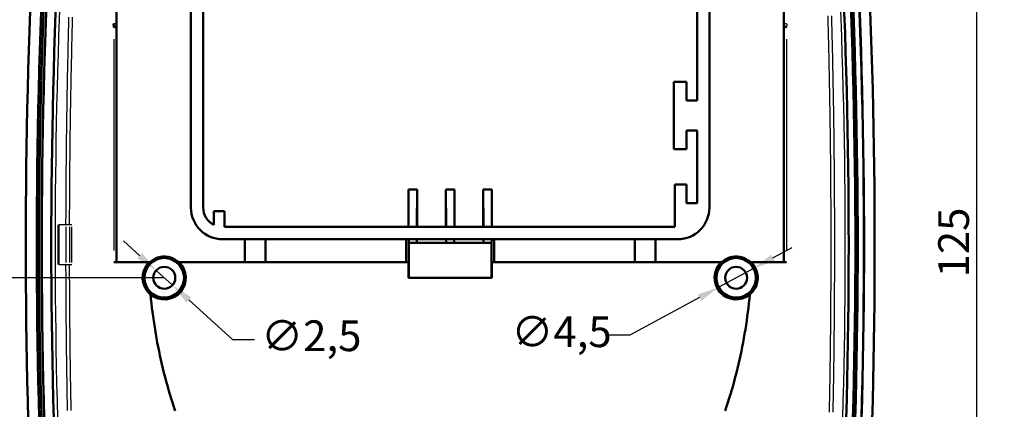
# Model space of a CAD drawing. Units: millimetres. Extents: x 0 to 594, y 0 to 420.
# Drawn here: x 344 to 456, y 304 to 349 of the extents above; entities that cross this region are included whole.
import ezdxf

# ---------------------------------------------------------------- set-up
doc = ezdxf.new("R2010")
doc.units = ezdxf.units.MM
for name, color, linetype, lineweight in [('Quote(ISO)', 7, 'Continuous', 25), ('Spigoli tangenti visibili(ISO)', 251, 'Continuous', 30), ('Spigoli visibili(ISO)', 7, 'Continuous', 50)]:
    doc.layers.add(name, color=color, linetype=linetype, lineweight=lineweight)
doc.styles.add('DEFAULT-ISO~0', font='ARIAL.TTF')
doc.dimstyles.new('DEFAULT-ISO-Metodo 1b', dxfattribs={"dimtxt": 3.5, "dimasz": 2.5, "dimexe": 3.175, "dimexo": 0, "dimgap": 0.762, "dimtad": 1, "dimtoh": 1, "dimrnd": 1e-08, "dimtxsty": 'DEFAULT-ISO~0', "dimcen": 0.09, "dimdle": 10, "dimclrd": 2, "dimclre": 2, "dimclrt": 6, "dimazin": 2, "dimtfac": 0.714286, "dimtmove": 0, "dimatfit": 3, "dimfxl": 1, "dimtolj": 1, "dimlwd": 25, "dimlwe": 25, "dimarcsym": 0})

# ---------------------------------------------------------------- blocks, each defined once
blk = doc.blocks.new('*D35')
at = {"layer": 'Defpoints', "color": 0, "linetype": 'Continuous'}
for p in [(361.63, 385.68), (338.15, 319.43), (360.83, 319.43)]:
    blk.add_point(p, dxfattribs=at)
at = {"layer": 'Quote(ISO)', "color": 2, "linetype": 'Continuous', "lineweight": 25}
for p, q in [((361.63, 385.68), (334.98, 385.68)), ((338.15, 383.18), (338.15, 321.93)), ((360.83, 319.43), (334.98, 319.43))]:
    blk.add_line(p, q, dxfattribs=at)
at = {"layer": 'Quote(ISO)', "color": 2, "linetype": 'Continuous'}
for points in [[(337.74, 383.18), (338.57, 383.18), (338.15, 385.68)], [(337.74, 321.93), (338.57, 321.93), (338.15, 319.43)]]:
    blk.add_solid(points, dxfattribs=at)
at = {"layer": 'Quote(ISO)', "color": 6, "linetype": 'Continuous', "lineweight": 25, "insert": (333.19, 346.63), "char_height": 3.5, "attachment_point": 1, "rotation": 90, "style": 'DEFAULT-ISO~0'}
blk.add_mtext('\\A1;66,25', dxfattribs=at)
blk = doc.blocks.new('*D36')
at = {"layer": 'Defpoints', "color": 0, "linetype": 'Continuous'}
for p in [(360.83, 319.43), (338.15, 269.43), (360.83, 269.43)]:
    blk.add_point(p, dxfattribs=at)
at = {"layer": 'Quote(ISO)', "color": 2, "linetype": 'Continuous', "lineweight": 25}
for p, q in [((360.83, 319.43), (334.98, 319.43)), ((338.15, 316.93), (338.15, 271.93)), ((360.83, 269.43), (334.98, 269.43))]:
    blk.add_line(p, q, dxfattribs=at)
at = {"layer": 'Quote(ISO)', "color": 2, "linetype": 'Continuous'}
for points in [[(337.74, 316.93), (338.57, 316.93), (338.15, 319.43)], [(337.74, 271.93), (338.57, 271.93), (338.15, 269.43)]]:
    blk.add_solid(points, dxfattribs=at)
at = {"layer": 'Quote(ISO)', "color": 6, "linetype": 'Continuous', "lineweight": 25, "insert": (333.82, 291.93), "char_height": 3.5, "attachment_point": 1, "rotation": 90, "style": 'DEFAULT-ISO~0'}
blk.add_mtext('\\A1;50', dxfattribs=at)
blk = doc.blocks.new('*D39')
at = {"layer": 'Defpoints', "color": 0, "linetype": 'Continuous'}
for p in [(425.03, 385.68), (425.03, 260.68), (453.13, 260.68)]:
    blk.add_point(p, dxfattribs=at)
at = {"layer": 'Quote(ISO)', "color": 2, "linetype": 'Continuous', "lineweight": 25}
for p, q in [((425.03, 385.68), (456.3, 385.68)), ((453.13, 383.18), (453.13, 263.18)), ((425.03, 260.68), (456.3, 260.68))]:
    blk.add_line(p, q, dxfattribs=at)
at = {"layer": 'Quote(ISO)', "color": 2, "linetype": 'Continuous'}
for points in [[(452.71, 383.18), (453.55, 383.18), (453.13, 385.68)], [(452.71, 263.18), (453.55, 263.18), (453.13, 260.68)]]:
    blk.add_solid(points, dxfattribs=at)
at = {"layer": 'Quote(ISO)', "color": 6, "linetype": 'Continuous', "lineweight": 25, "insert": (448.79, 319.46), "char_height": 3.5, "attachment_point": 1, "rotation": 90, "style": 'DEFAULT-ISO~0'}
blk.add_mtext('\\A1;125', dxfattribs=at)
blk = doc.blocks.new('*D42')
at = {"layer": 'Defpoints', "color": 0, "linetype": 'Continuous'}
for p in [(359.9, 320.27), (361.75, 318.59)]:
    blk.add_point(p, dxfattribs=at)
at = {"layer": 'Quote(ISO)', "color": 2, "linetype": 'Continuous', "lineweight": 25}
for p, q in [((358.04, 321.94), (356.19, 323.62)), ((359.9, 320.27), (361.75, 318.59)), ((363.61, 316.92), (368.58, 312.43)), ((368.58, 312.43), (371.08, 312.43))]:
    blk.add_line(p, q, dxfattribs=at)
at = {"layer": 'Quote(ISO)', "color": 2, "linetype": 'Continuous'}
for points in [[(358.32, 322.25), (357.76, 321.63), (359.9, 320.27)], [(363.89, 317.23), (363.33, 316.61), (361.75, 318.59)]]:
    blk.add_solid(points, dxfattribs=at)
at = {"layer": 'Quote(ISO)', "color": 6, "linetype": 'Continuous', "lineweight": 25, "insert": (371.84, 314.59), "char_height": 3.5, "attachment_point": 1, "style": 'DEFAULT-ISO~0'}
blk.add_mtext('\\A1;∅2,5', dxfattribs=at)
blk = doc.blocks.new('*D43')
at = {"layer": 'Defpoints', "color": 0, "linetype": 'Continuous'}
for p in [(427.8, 320.5), (423.85, 318.36)]:
    blk.add_point(p, dxfattribs=at)
at = {"layer": 'Quote(ISO)', "color": 2, "linetype": 'Continuous', "lineweight": 25}
for p, q in [((430, 321.69), (432.2, 322.88)), ((427.8, 320.5), (423.85, 318.36)), ((421.65, 317.17), (413.74, 312.89)), ((413.74, 312.89), (411.24, 312.89))]:
    blk.add_line(p, q, dxfattribs=at)
at = {"layer": 'Quote(ISO)', "color": 2, "linetype": 'Continuous'}
for points in [[(429.81, 322.06), (430.2, 321.32), (427.8, 320.5)], [(421.45, 317.53), (421.85, 316.8), (423.85, 318.36)]]:
    blk.add_solid(points, dxfattribs=at)
at = {"layer": 'Quote(ISO)', "color": 6, "linetype": 'Continuous', "lineweight": 25, "insert": (400.28, 315.05), "char_height": 3.5, "attachment_point": 1, "style": 'DEFAULT-ISO~0'}
blk.add_mtext('\\A1;∅4,5', dxfattribs=at)

msp = doc.modelspace()

# ---------------------------------------------------------------- linework, layer by layer
at = {"layer": 'Spigoli tangenti visibili(ISO)'}
for p, q in [((355.396, 348.2983), (355.3901, 348.2924)), ((431.256, 348.2983), (431.2619, 348.2924)), ((355.1095, 346.5545), (355.1095, 322.5459)), ((431.5425, 346.5613), (431.5425, 322.5462)), ((349.6329, 325.4286), (349.2102, 325.4286)), ((349.6588, 325.2031), (349.6588, 321.1535)), ((350.0454, 325.4286), (349.673, 325.4286)), ((350.0709, 325.2036), (350.0709, 321.1536)), ((350.326, 321.1536), (350.326, 325.2036)), ((349.2102, 320.9286), (349.6329, 320.9286)), ((349.6713, 320.9286), (350.0452, 320.9286))]:
    msp.add_line(p, q, dxfattribs=at)
at = {"layer": 'Spigoli tangenti visibili(ISO)', "flags": 128}
for points in [[(436.2304, 349.2064), (436.2441, 348.7061), (436.2574, 348.2057), (436.2705, 347.7054), (436.2833, 347.205), (436.2959, 346.7046), (436.3082, 346.2043), (436.3201, 345.7039), (436.3319, 345.2035), (436.3433, 344.703), (436.3545, 344.2026), (436.3654, 343.7022), (436.376, 343.2017), (436.3864, 342.7013), (436.3965, 342.2008), (436.4063, 341.7003), (436.4159, 341.1998), (436.4252, 340.6993), (436.4342, 340.1988), (436.4429, 339.6983), (436.4514, 339.1978), (436.4596, 338.6973), (436.4676, 338.1967), (436.4753, 337.6962), (436.4827, 337.1956), (436.4898, 336.6951), (436.4967, 336.1945), (436.5033, 335.6939), (436.5097, 335.1934), (436.5158, 334.6928), (436.5216, 334.1922), (436.5272, 333.6916), (436.5325, 333.191), (436.5375, 332.6904), (436.5423, 332.1898), (436.5468, 331.6892), (436.551, 331.1886), (436.555, 330.688), (436.5588, 330.1873), (436.5622, 329.6867), (436.5655, 329.1861), (436.5684, 328.6855), (436.5711, 328.1848), (436.5735, 327.6842), (436.5757, 327.1835), (436.5776, 326.6829), (436.5793, 326.1823), (436.5807, 325.6816), (436.5819, 325.181), (436.5827, 324.6803), (436.5834, 324.1797), (436.5838, 323.679), (436.5839, 323.1784), (436.5838, 322.6777), (436.5834, 322.1771), (436.5827, 321.6764), (436.5819, 321.1758), (436.5807, 320.6752), (436.5793, 320.1745), (436.5776, 319.6739), (436.5757, 319.1732), (436.5735, 318.6726), (436.5711, 318.1719), (436.5684, 317.6713), (436.5655, 317.1707), (436.5623, 316.6701), (436.5588, 316.1694), (436.555, 315.6688), (436.5511, 315.1682), (436.5468, 314.6676), (436.5423, 314.167), (436.5375, 313.6664), (436.5325, 313.1658), (436.5272, 312.6652), (436.5216, 312.1646), (436.5158, 311.664), (436.5097, 311.1634), (436.5033, 310.6628), (436.4967, 310.1623), (436.4898, 309.6617), (436.4827, 309.1611), (436.4753, 308.6606), (436.4676, 308.16), (436.4596, 307.6595), (436.4514, 307.159), (436.4429, 306.6585), (436.4342, 306.1579), (436.4252, 305.6574), (436.4159, 305.1569), (436.4063, 304.6565), (436.3965, 304.156)], [(436.6485, 349.2135), (436.6619, 348.713), (436.675, 348.2125), (436.6879, 347.712), (436.7005, 347.2115), (436.7129, 346.711), (436.725, 346.2105), (436.7367, 345.71), (436.7483, 345.2094), (436.7595, 344.7089), (436.7705, 344.2083), (436.7812, 343.7077), (436.7917, 343.2071), (436.8019, 342.7066), (436.8118, 342.206), (436.8214, 341.7053), (436.8308, 341.2047), (436.8399, 340.7041), (436.8488, 340.2035), (436.8574, 339.7028), (436.8657, 339.2022), (436.8738, 338.7015), (436.8816, 338.2009), (436.8891, 337.7002), (436.8964, 337.1995), (436.9034, 336.6988), (436.9102, 336.1982), (436.9167, 335.6975), (436.9229, 335.1968), (436.9289, 334.6961), (436.9346, 334.1954), (436.9401, 333.6946), (436.9453, 333.1939), (436.9503, 332.6932), (436.955, 332.1925), (436.9594, 331.6917), (436.9636, 331.191), (436.9675, 330.6903), (436.9712, 330.1895), (436.9746, 329.6888), (436.9777, 329.188), (436.9807, 328.6873), (436.9833, 328.1865), (436.9857, 327.6858), (436.9879, 327.185), (436.9897, 326.6843), (436.9914, 326.1835), (436.9928, 325.6828), (436.9939, 325.182), (436.9948, 324.6812), (436.9954, 324.1805), (436.9958, 323.6797), (436.9959, 323.1789), (436.9958, 322.6782), (436.9954, 322.1774), (436.9948, 321.6767), (436.9939, 321.1759), (436.9928, 320.6751), (436.9914, 320.1744), (436.9898, 319.6736), (436.9879, 319.1728), (436.9857, 318.6721), (436.9833, 318.1713), (436.9807, 317.6705), (436.9778, 317.1698), (436.9746, 316.669), (436.9712, 316.1683), (436.9675, 315.6675), (436.9636, 315.1668), (436.9594, 314.6661), (436.955, 314.1653), (436.9503, 313.6646), (436.9454, 313.1638), (436.9401, 312.6631), (436.9347, 312.1624), (436.9289, 311.6617), (436.923, 311.161), (436.9167, 310.6603), (436.9102, 310.1596), (436.9035, 309.6589), (436.8964, 309.1582), (436.8891, 308.6575), (436.8816, 308.1568), (436.8738, 307.6561), (436.8657, 307.1555), (436.8574, 306.6548), (436.8488, 306.1542), (436.8399, 305.6535), (436.8308, 305.1529), (436.8214, 304.6522), (436.8118, 304.1516)], [(349.6587, 325.4286), (349.6598, 325.9312), (349.6613, 326.4339), (349.663, 326.9365), (349.6649, 327.4391), (349.6672, 327.9418), (349.6697, 328.4444), (349.6724, 328.947), (349.6754, 329.4497), (349.6787, 329.9523), (349.6822, 330.4549), (349.686, 330.9575), (349.69, 331.4601), (349.6943, 331.9628), (349.6989, 332.4654), (349.7037, 332.968), (349.7088, 333.4706), (349.7142, 333.9732), (349.7198, 334.4758), (349.7256, 334.9783), (349.7318, 335.4809), (349.7382, 335.9835), (349.7449, 336.4861), (349.7518, 336.9886), (349.759, 337.4912), (349.7665, 337.9937), (349.7742, 338.4963), (349.7822, 338.9988), (349.7905, 339.5014), (349.799, 340.0039), (349.8078, 340.5064), (349.8169, 341.0089), (349.8262, 341.5114), (349.8358, 342.0139), (349.8457, 342.5164), (349.8558, 343.0189), (349.8662, 343.5213), (349.8769, 344.0238), (349.8878, 344.5262), (349.899, 345.0287), (349.9105, 345.5311), (349.9223, 346.0335), (349.9343, 346.5359), (349.9467, 347.0383), (349.9592, 347.5407), (349.9721, 348.0431), (349.9852, 348.5454), (349.9986, 349.0478)], [(350.0709, 325.4286), (350.0723, 325.9311), (350.0737, 326.4336), (350.0753, 326.936), (350.0772, 327.4385), (350.0793, 327.941), (350.0817, 328.4435), (350.0844, 328.946), (350.0874, 329.4485), (350.0907, 329.9509), (350.0943, 330.4534), (350.0982, 330.9559), (350.1023, 331.4584), (350.1067, 331.9608), (350.1114, 332.4633), (350.1164, 332.9657), (350.1217, 333.4682), (350.1272, 333.9706), (350.133, 334.4731), (350.139, 334.9755), (350.1454, 335.4779), (350.152, 335.9804), (350.1588, 336.4828), (350.166, 336.9852), (350.1734, 337.4876), (350.181, 337.99), (350.189, 338.4924), (350.1972, 338.9948), (350.2056, 339.4972), (350.2144, 339.9996), (350.2234, 340.5019), (350.2326, 341.0043), (350.2422, 341.5067), (350.252, 342.009), (350.2621, 342.5113), (350.2724, 343.0137), (350.283, 343.516), (350.2939, 344.0183), (350.305, 344.5206), (350.3164, 345.0229), (350.3281, 345.5252), (350.3401, 346.0275), (350.3523, 346.5298), (350.3648, 347.032), (350.3776, 347.5343), (350.3907, 348.0365), (350.404, 348.5387), (350.4176, 349.0409)], [(355.3898, 348.292), (355.3888, 348.2925), (355.3865, 348.2929), (355.3828, 348.2933), (355.3778, 348.2938), (355.3714, 348.2942), (355.3637, 348.2946), (355.3547, 348.295), (355.3445, 348.2954), (355.3332, 348.2958), (355.3209, 348.2961), (355.3077, 348.2964), (355.2937, 348.2968), (355.2787, 348.297), (355.2628, 348.2973), (355.246, 348.2976), (355.2283, 348.2978), (355.21, 348.298), (355.191, 348.2982), (355.1715, 348.2983), (355.1518, 348.2984), (355.1318, 348.2985), (355.1118, 348.2985), (355.0918, 348.2986), (355.0721, 348.2986)], [(431.5799, 348.2986), (431.5792, 348.2817), (431.5786, 348.2648), (431.578, 348.2479), (431.5773, 348.231), (431.5765, 348.2141), (431.5757, 348.1973), (431.5748, 348.1804), (431.5738, 348.1635), (431.5728, 348.1467), (431.5716, 348.1299), (431.5702, 348.113), (431.5688, 348.0962), (431.5671, 348.0794), (431.5654, 348.0627), (431.5635, 348.0459), (431.5614, 348.0291), (431.5593, 348.0124), (431.5571, 347.9957), (431.5548, 347.9789), (431.5524, 347.9622), (431.55, 347.9455), (431.5475, 347.9288), (431.545, 347.9121), (431.5425, 347.8954)], [(349.836, 304.3432), (349.8264, 304.8457), (349.817, 305.3482), (349.808, 305.8507), (349.7992, 306.3532), (349.7906, 306.8558), (349.7823, 307.3583), (349.7743, 307.8608), (349.7666, 308.3634), (349.7591, 308.8659), (349.7518, 309.3685), (349.7449, 309.8711), (349.7382, 310.3736), (349.7318, 310.8762), (349.7256, 311.3788), (349.7197, 311.8814), (349.7141, 312.384), (349.7087, 312.8866), (349.7036, 313.3892), (349.6988, 313.8918), (349.6942, 314.3944), (349.6899, 314.897), (349.6858, 315.3996), (349.682, 315.9022), (349.6785, 316.4049), (349.6752, 316.9075), (349.6722, 317.4101), (349.6694, 317.9127), (349.6669, 318.4154), (349.6647, 318.918), (349.6628, 319.4207), (349.6611, 319.9233), (349.6598, 320.4259), (349.6587, 320.9286)], [(350.252, 304.3481), (350.2422, 304.8504), (350.2327, 305.3528), (350.2235, 305.8551), (350.2145, 306.3575), (350.2058, 306.8599), (350.1973, 307.3623), (350.1891, 307.8647), (350.1812, 308.3671), (350.1735, 308.8695), (350.1661, 309.3719), (350.159, 309.8743), (350.1521, 310.3767), (350.1455, 310.8792), (350.1391, 311.3816), (350.133, 311.884), (350.1272, 312.3865), (350.1216, 312.8889), (350.1163, 313.3914), (350.1112, 313.8938), (350.1065, 314.3963), (350.1021, 314.8988), (350.0979, 315.4012), (350.0941, 315.9037), (350.0907, 316.4062), (350.0876, 316.9087), (350.0848, 317.4111), (350.0823, 317.9136), (350.0801, 318.4161), (350.078, 318.9186), (350.0761, 319.4211), (350.0743, 319.9236), (350.0726, 320.4261), (350.0709, 320.9286)]]:
    msp.add_lwpolyline(points, dxfattribs=at)
at = {"layer": 'Spigoli tangenti visibili(ISO)'}
for centre, start, end in [((1045.326, 323.1786), 174.8089403, 185.1910597), ((-258.674, 323.1786), 354.8089403, 5.1910597)]:
    msp.add_arc(centre, 696.9058, start, end, dxfattribs=at)
for centre, major_axis, ratio, start_param, end_param in [((355.6963, 348.2986), (-0.3, 0.0001), 0.02185693, 0.02933852, 0.24316853), ((357.3941, 348.2997), (-0.4967, -1.9383), 0.99831101, 4.96832967, 5.05713004), ((430.9557, 348.2986), (0.3, 0.0001), 0.02185694, 6.0400203, 6.25384711), ((429.2579, 348.2997), (-0.4971, 1.9382), 0.99831351, 4.36743253, 4.45623281), ((429.2634, 348.2946), (0.8092, -1.8321), 0.99764622, 1.03288409, 1.14807865), ((431.5622, 348.292), (-0.3, -0.0001), 0.02184393, 4.73407777, 6.18511468), ((360.0079, 324.1663), (-11.6288, 1.1983), 0.03452029, 5.91614084, 6.00372647), ((350.1993, 324.1602), (0, 1.2748), 0.99779363, 6.19338303, 6.37362757), ((360.0079, 322.1908), (-11.6288, -1.1983), 0.03452029, 0.27945884, 0.36704446), ((350.1993, 322.197), (0, -1.2748), 0.99779363, 6.19273554, 6.37298664)]:
    msp.add_ellipse(centre, major_axis=major_axis, ratio=ratio, start_param=start_param, end_param=end_param, dxfattribs=at)
at = {"layer": 'Spigoli visibili(ISO)'}
for p, q in [((355.406, 389.754), (355.406, 321.214)), ((431.246, 389.754), (431.246, 321.214)), ((363.8562, 327.41), (363.8562, 380.0147)), ((422.7883, 380.0147), (422.7883, 327.41)), ((421.3904, 339.5609), (421.3904, 367.8609)), ((365.2541, 352.9569), (365.2541, 327.41)), ((418.737, 341.6931), (420.1922, 341.6931)), ((418.737, 334.0409), (418.737, 341.6931)), ((420.1922, 341.6931), (420.1922, 339.5609)), ((420.1922, 339.5609), (421.3904, 339.5609)), ((420.1922, 336.1609), (420.1922, 334.0409)), ((421.3904, 336.1609), (420.1922, 336.1609)), ((421.3904, 327.9209), (421.3904, 336.1609)), ((420.1922, 334.0409), (418.737, 334.0409)), ((388.576, 325.208), (388.576, 329.4569)), ((389.576, 329.4569), (388.576, 329.4569)), ((388.576, 329.4569), (388.603, 325.208)), ((389.576, 329.4569), (389.549, 325.208)), ((389.576, 325.208), (389.576, 329.4569)), ((393.826, 329.4569), (392.826, 329.4569)), ((392.826, 329.4569), (392.853, 325.208)), ((392.826, 325.208), (392.826, 329.4569)), ((393.826, 329.4569), (393.799, 325.208)), ((393.826, 325.208), (393.826, 329.4569)), ((397.103, 325.208), (397.076, 329.4569)), ((397.076, 329.4569), (397.076, 325.208)), ((398.076, 329.4569), (397.076, 329.4569)), ((398.049, 325.208), (398.076, 329.4569)), ((398.076, 329.4569), (398.076, 325.208)), ((418.8485, 330.0409), (420.1922, 330.0409)), ((418.8485, 325.208), (418.8485, 330.0409)), ((420.1922, 330.0409), (420.1922, 327.9209)), ((420.1922, 327.9209), (421.3904, 327.9209)), ((366.4601, 327.0109), (367.6922, 327.0109)), ((366.4601, 325.4462), (366.4601, 327.0109)), ((367.6922, 327.0109), (367.6922, 325.208)), ((348.826, 325.4286), (348.826, 320.9286)), ((367.6922, 325.208), (418.8485, 325.208)), ((419.1883, 323.81), (367.4562, 323.81)), ((372.326, 323.81), (372.326, 321.2115)), ((388.326, 321.2115), (388.326, 323.81)), ((388.6119, 323.81), (388.6144, 323.4124)), ((389.5401, 323.81), (389.5376, 323.4124)), ((392.8619, 323.81), (392.8644, 323.4124)), ((393.7901, 323.81), (393.7876, 323.4124)), ((397.1144, 323.4124), (397.1119, 323.81)), ((398.0376, 323.4124), (398.0401, 323.81)), ((398.326, 323.81), (398.326, 321.2115)), ((414.326, 321.2115), (414.326, 323.81)), ((388.6144, 323.4124), (389.5376, 323.4124)), ((388.6144, 319.4124), (388.6144, 323.4124)), ((389.5376, 323.4124), (392.8644, 323.4124)), ((392.8644, 323.4124), (393.7876, 323.4124)), ((393.7876, 323.4124), (397.1144, 323.4124)), ((397.1144, 323.4124), (398.0376, 323.4124)), ((398.0376, 323.4124), (398.0376, 319.4124)), ((355.1097, 321.212), (359.0386, 321.2115)), ((355.406, 321.2125), (355.406, 321.214)), ((359.1316, 321.2115), (359.0385, 321.2115)), ((359.1316, 321.2115), (359.2103, 321.2136)), ((362.4548, 321.2132), (362.5204, 321.2115)), ((369.826, 321.2115), (362.5204, 321.2115)), ((369.9804, 321.2126), (369.826, 321.2122)), ((369.826, 321.2122), (369.826, 321.2115)), ((369.826, 321.2115), (372.326, 321.2115)), ((372.326, 321.2115), (388.326, 321.2115)), ((388.5936, 321.2115), (388.326, 321.2115)), ((388.59, 321.2115), (388.59, 321.1624)), ((398.326, 321.2115), (398.0584, 321.2115)), ((398.062, 321.1624), (398.062, 321.2115)), ((398.326, 321.2115), (414.326, 321.2115)), ((416.826, 321.2115), (414.326, 321.2115)), ((416.826, 321.2122), (416.6716, 321.2126)), ((416.826, 321.2115), (416.826, 321.2122)), ((424.1316, 321.2115), (416.826, 321.2115)), ((424.1316, 321.2115), (424.1973, 321.2132)), ((427.4417, 321.2136), (427.5204, 321.2115)), ((427.6136, 321.2115), (427.5204, 321.2115)), ((427.6134, 321.2115), (431.5423, 321.212)), ((431.246, 321.214), (431.246, 321.2125)), ((388.5786, 321.1624), (388.5786, 319.9124)), ((388.5786, 321.1624), (388.59, 321.1624)), ((398.062, 321.1624), (398.0734, 321.1624)), ((398.0734, 319.9124), (398.0734, 321.1624)), ((388.5786, 319.9124), (388.5873, 319.4124)), ((388.6144, 319.4124), (388.5873, 319.4124)), ((398.0376, 319.4124), (388.6144, 319.4124)), ((398.0376, 319.4124), (398.0647, 319.4124)), ((398.0647, 319.4124), (398.0734, 319.9124))]:
    msp.add_line(p, q, dxfattribs=at)
at = {"layer": 'Spigoli visibili(ISO)', "flags": 128}
for points in [[(355.1095, 347.8881), (355.107, 347.9052), (355.1046, 347.9222), (355.1021, 347.9392), (355.0998, 347.9562), (355.0975, 347.9732), (355.0952, 347.9902), (355.0931, 348.0073), (355.0912, 348.0244), (355.0893, 348.0414), (355.0876, 348.0585), (355.0859, 348.0756), (355.0844, 348.0928), (355.083, 348.1099), (355.0817, 348.127), (355.0805, 348.1442), (355.0793, 348.1613), (355.0783, 348.1785), (355.0773, 348.1956), (355.0763, 348.2128), (355.0754, 348.2299), (355.0746, 348.2471), (355.0738, 348.2642), (355.073, 348.2814), (355.0722, 348.2986)], [(355.1095, 347.8882), (355.1282, 347.8951), (355.1468, 347.9021), (355.1654, 347.909), (355.1838, 347.9159), (355.202, 347.9226), (355.2199, 347.9294), (355.2374, 347.936), (355.2545, 347.9426), (355.271, 347.949), (355.2868, 347.9555), (355.302, 347.9618), (355.3164, 347.968), (355.3301, 347.9738), (355.3429, 347.9791), (355.3547, 347.9837), (355.3656, 347.9874), (355.3753, 347.9899), (355.3838, 347.9913), (355.3909, 347.994), (355.3965, 347.9994), (355.4007, 348.0066), (355.4037, 348.0146), (355.4054, 348.023), (355.406, 348.0317)], [(431.246, 348.0317), (431.2466, 348.0229), (431.2483, 348.0145), (431.2512, 348.0069), (431.2554, 348.0002), (431.261, 347.9947), (431.268, 347.9922), (431.2765, 347.9914), (431.2861, 347.9895), (431.2969, 347.9862), (431.3088, 347.982), (431.3215, 347.977), (431.3351, 347.9715), (431.3495, 347.9657), (431.3647, 347.9597), (431.3806, 347.9536), (431.3972, 347.9473), (431.4143, 347.941), (431.4319, 347.9347), (431.4498, 347.9283), (431.468, 347.9218), (431.4864, 347.9153), (431.505, 347.9087), (431.5238, 347.902), (431.5425, 347.8954)], [(369.9805, 321.2126), (369.9802, 321.321), (369.98, 321.4294), (369.9799, 321.5377), (369.9797, 321.6461), (369.9795, 321.7544), (369.9794, 321.8627), (369.9792, 321.971), (369.9791, 322.0793), (369.979, 322.1876), (369.9789, 322.2958), (369.9788, 322.404), (369.9787, 322.5123), (369.9786, 322.6204), (369.9786, 322.7286), (369.9785, 322.8368), (369.9785, 322.9449), (369.9785, 323.053), (369.9784, 323.1612), (369.9785, 323.2693), (369.9785, 323.3774), (369.9785, 323.4855), (369.9785, 323.5937), (369.9786, 323.7018), (369.9787, 323.81)], [(416.6734, 323.81), (416.6734, 323.7018), (416.6735, 323.5937), (416.6735, 323.4855), (416.6735, 323.3774), (416.6736, 323.2693), (416.6736, 323.1612), (416.6736, 323.053), (416.6735, 322.9449), (416.6735, 322.8368), (416.6735, 322.7286), (416.6734, 322.6204), (416.6733, 322.5123), (416.6732, 322.404), (416.6732, 322.2958), (416.673, 322.1876), (416.6729, 322.0793), (416.6728, 321.971), (416.6727, 321.8627), (416.6725, 321.7544), (416.6723, 321.6461), (416.6722, 321.5377), (416.672, 321.4294), (416.6718, 321.321), (416.6715, 321.2126)], [(355.406, 321.2125), (355.4053, 321.2125), (355.4032, 321.2125), (355.3999, 321.2124), (355.3953, 321.2124), (355.3897, 321.2123), (355.3831, 321.2123), (355.375, 321.2123), (355.3655, 321.2122), (355.3548, 321.2122), (355.3432, 321.2122), (355.331, 321.2121), (355.3181, 321.2121), (355.3039, 321.2121), (355.2885, 321.2121), (355.2722, 321.212), (355.2554, 321.212), (355.2386, 321.212), (355.2217, 321.212), (355.2036, 321.212), (355.1847, 321.212), (355.1655, 321.212), (355.1464, 321.2119), (355.1279, 321.2119), (355.1095, 321.2119)], [(359.0385, 321.2115), (359.0386, 321.2077), (359.0387, 321.204), (359.0388, 321.2002), (359.0389, 321.1964), (359.0391, 321.1927), (359.0392, 321.1889), (359.0393, 321.1852), (359.0394, 321.1814), (359.0396, 321.1776), (359.0397, 321.1739), (359.0398, 321.1701), (359.0399, 321.1664), (359.0401, 321.1626), (359.0402, 321.1588), (359.0403, 321.1551), (359.0404, 321.1513), (359.0406, 321.1476), (359.0407, 321.1438), (359.0408, 321.14), (359.0409, 321.1363), (359.0411, 321.1325), (359.0412, 321.1288), (359.0413, 321.125), (359.0414, 321.1212)], [(359.2103, 321.2136), (359.3231, 321.3099), (359.4416, 321.3991), (359.5653, 321.4809), (359.6938, 321.5549), (359.8264, 321.6208), (359.9628, 321.6784), (360.1025, 321.7275), (360.2451, 321.768), (360.39, 321.7997), (360.5366, 321.8224), (360.6844, 321.8361), (360.8327, 321.8406), (360.981, 321.836), (361.1287, 321.8223), (361.2754, 321.7996), (361.4202, 321.7679), (361.5626, 321.7274), (361.7023, 321.6782), (361.8386, 321.6206), (361.9714, 321.5546), (362.1, 321.4806), (362.2236, 321.3988), (362.342, 321.3096), (362.4548, 321.2132)], [(424.1973, 321.2132), (424.3101, 321.3096), (424.4285, 321.3989), (424.5523, 321.4807), (424.6808, 321.5547), (424.8134, 321.6207), (424.9498, 321.6783), (425.0895, 321.7274), (425.2322, 321.768), (425.3771, 321.7997), (425.5237, 321.8224), (425.6714, 321.8361), (425.8197, 321.8406), (425.9681, 321.836), (426.1158, 321.8224), (426.2624, 321.7996), (426.4072, 321.7679), (426.5497, 321.7275), (426.6893, 321.6784), (426.8256, 321.6208), (426.9584, 321.5548), (427.0869, 321.4808), (427.2106, 321.3991), (427.3289, 321.3099), (427.4417, 321.2136)], [(427.6106, 321.1212), (427.6107, 321.125), (427.6108, 321.1288), (427.6109, 321.1325), (427.6111, 321.1363), (427.6112, 321.14), (427.6113, 321.1438), (427.6114, 321.1476), (427.6116, 321.1513), (427.6117, 321.1551), (427.6118, 321.1588), (427.6119, 321.1626), (427.6121, 321.1664), (427.6122, 321.1701), (427.6123, 321.1739), (427.6124, 321.1776), (427.6126, 321.1814), (427.6127, 321.1852), (427.6128, 321.1889), (427.6129, 321.1927), (427.6131, 321.1964), (427.6132, 321.2002), (427.6133, 321.204), (427.6134, 321.2077), (427.6136, 321.2115)], [(431.5425, 321.2119), (431.5241, 321.2119), (431.5056, 321.2119), (431.4865, 321.212), (431.4673, 321.212), (431.4484, 321.212), (431.4303, 321.212), (431.4134, 321.212), (431.3966, 321.212), (431.3798, 321.212), (431.3635, 321.2121), (431.3481, 321.2121), (431.3339, 321.2121), (431.3211, 321.2121), (431.3088, 321.2122), (431.2972, 321.2122), (431.2865, 321.2122), (431.277, 321.2123), (431.2689, 321.2123), (431.2623, 321.2123), (431.2567, 321.2124), (431.2521, 321.2124), (431.2488, 321.2125), (431.2467, 321.2125), (431.246, 321.2125)], [(359.2706, 317.5232), (359.144, 317.6344), (359.0252, 317.7541), (358.9148, 317.8817), (358.8134, 318.0166), (358.7215, 318.158), (358.6396, 318.3054), (358.5678, 318.4581), (358.5067, 318.6154), (358.4565, 318.7762), (358.4175, 318.9398), (358.3898, 319.1057), (358.3734, 319.2732), (358.3685, 319.4419), (358.3752, 319.6105), (358.3933, 319.7779), (358.4228, 319.9435), (358.4635, 320.1066), (358.5153, 320.2669), (358.5781, 320.4235), (358.6514, 320.5754), (358.7347, 320.7216), (358.8277, 320.8616), (358.9301, 320.995), (359.0414, 321.1212)], [(427.6106, 321.1212), (427.7221, 320.9948), (427.8247, 320.8611), (427.918, 320.7205), (428.0015, 320.5738), (428.0746, 320.4219), (428.1373, 320.2654), (428.1891, 320.1048), (428.2298, 319.9409), (428.2591, 319.7751), (428.277, 319.6079), (428.2835, 319.4398), (428.2785, 319.2715), (428.262, 319.1036), (428.234, 318.9372), (428.1947, 318.7735), (428.1445, 318.613), (428.0834, 318.4563), (428.0117, 318.304), (427.9296, 318.1566), (427.8376, 318.0152), (427.7364, 317.8807), (427.6264, 317.7536), (427.5079, 317.6343), (427.3814, 317.5232)], [(359.2706, 317.5232), (359.3196, 317.0235), (359.3727, 316.5245), (359.4299, 316.0263), (359.4913, 315.5288), (359.5569, 315.032), (359.6266, 314.5359), (359.7004, 314.0405), (359.7786, 313.5452), (359.8611, 313.0499), (359.948, 312.5548), (360.0391, 312.0602), (360.1344, 311.5663), (360.234, 311.0734), (360.3378, 310.5817), (360.4456, 310.0914), (360.5576, 309.6027), (360.6737, 309.116), (360.7938, 308.631), (360.9186, 308.1459), (361.0481, 307.6608), (361.1822, 307.176), (361.3207, 306.6918), (361.4636, 306.2088), (361.6108, 305.7272), (361.7621, 305.2475), (361.9175, 304.7701), (362.077, 304.2952)], [(424.5788, 304.3056), (424.7394, 304.7829), (424.8948, 305.2597), (425.0454, 305.7365), (425.1913, 306.2138), (425.3327, 306.6922), (425.4698, 307.1724), (425.6029, 307.6547), (425.7321, 308.14), (425.8576, 308.6286), (425.9795, 309.1204), (426.0967, 309.6115), (426.2091, 310.1017), (426.317, 310.5913), (426.4203, 311.0809), (426.5193, 311.5708), (426.6139, 312.0614), (426.7043, 312.5533), (426.7907, 313.0467), (426.873, 313.5422), (426.9515, 314.0402), (427.026, 314.5397), (427.096, 315.0376), (427.1616, 315.5344), (427.2228, 316.0308), (427.2797, 316.5272), (427.3326, 317.0245), (427.3814, 317.5232)]]:
    msp.add_lwpolyline(points, dxfattribs=at)
at = {"layer": 'Spigoli visibili(ISO)'}
for centre, radius in [((360.826, 319.4286), 2.25), ((425.826, 319.4286), 2.25), ((360.826, 319.4286), 1.25), ((425.826, 319.4286), 1.25)]:
    msp.add_circle(centre, radius, dxfattribs=at)
for centre, radius, start, end in [((1048.586, 323.1786), 703.5, 174.2321559, 185.7678441), ((1048.586, 323.1786), 702.25, 174.2321559, 185.7678441), ((1048.586, 323.1786), 702.25, 174.2321559, 185.7678441), ((1045.326, 323.1786), 698.7199, 174.2321559, 185.7678441), ((1045.326, 323.1786), 698.4202, 174.2321559, 185.7678441), ((1045.326, 323.1786), 697.3417, 174.2321559, 185.7678441), ((-258.674, 323.1786), 697.2905, 354.2321559, 5.7678441), ((-258.674, 323.1786), 698.0557, 354.2321559, 5.7678441), ((-258.674, 323.1786), 698.3202, 354.2321559, 5.7678441), ((-258.6742, 323.1786), 699.0204, 354.2321593, 5.7678441), ((-258.6742, 323.1786), 699.0378, 354.2321593, 5.7678441), ((-261.9335, 323.1786), 703.5, 354.2321559, 5.7678441), ((367.4562, 327.41), 3.6, 179.999995, 269.999995), ((367.4562, 327.41), 2.202, 179.999995, 243.105334), ((419.1883, 327.41), 3.6, 269.999995, 359.999995), ((360.826, 319.4286), 2.4596, 133.541867, 136.513723), ((360.826, 319.4286), 2.4596, 230.775538, 46.458133), ((425.826, 319.4286), 2.4596, 133.541867, 309.224292), ((425.826, 319.4286), 2.4596, 43.486277, 46.458133)]:
    msp.add_arc(centre, radius, start, end, dxfattribs=at)
for start_param, end_param in [(4.65383702, 4.65971698), (4.66473013, 4.67635408), (4.74842389, 4.76004784), (4.76506099, 4.77094095)]:
    msp.add_ellipse((393.326, 322.5689), major_axis=(648, 0), ratio=0.00209439, start_param=start_param, end_param=end_param, dxfattribs=at)

# ---------------------------------------------------------------- dimensions: what is measured, and where the dimension line sits
at = {"layer": 'Quote(ISO)', "color": 2, "linetype": 'Continuous', "lineweight": 25, "true_color": 0xffff00}
for base, p1, p2, picture, middle in [((338.1538, 319.4286), (361.626, 385.6786), (360.826, 319.4286), '*D35', (338.1538, 352.5536)), ((453.1295, 260.6786), (425.026, 385.6786), (425.026, 260.6786), '*D39', (453.1295, 323.1786)), ((338.1538, 269.4286), (360.826, 319.4286), (360.826, 269.4286), '*D36', (338.1538, 294.4286))]:
    dim = msp.add_linear_dim(base=base, p1=p1, p2=p2, angle=90, dimstyle='DEFAULT-ISO-Metodo 1b', override={"dimtoh": 0, "dimdec": 2, "dimtp": 0, "dimtm": 0, "dimtdec": 2, "dimatfit": 2}, dxfattribs=at)
    dim.commit()
    dim.dimension.update_dxf_attribs({"geometry": picture, "text_midpoint": middle, "dimtype": 160})
for p1, p2, picture, middle in [((359.8981, 320.2661), (361.7539, 318.5911), '*D42', (376.9415, 312.4335)), ((427.8047, 320.4996), (423.8473, 318.3576), '*D43', (405.3783, 312.8888))]:
    dim = msp.add_diameter_dim_2p(p1=p1, p2=p2, dimstyle='DEFAULT-ISO-Metodo 1b', override={"dimtad": 0, "dimtih": 1, "dimdec": 2, "dimtp": 0, "dimtm": 0, "dimtdec": 2, "dimatfit": 2}, dxfattribs=at)
    dim.commit()
    dim.dimension.update_dxf_attribs({"geometry": picture, "text_midpoint": middle, "dimtype": 163})

doc.saveas('drawing.dxf')
